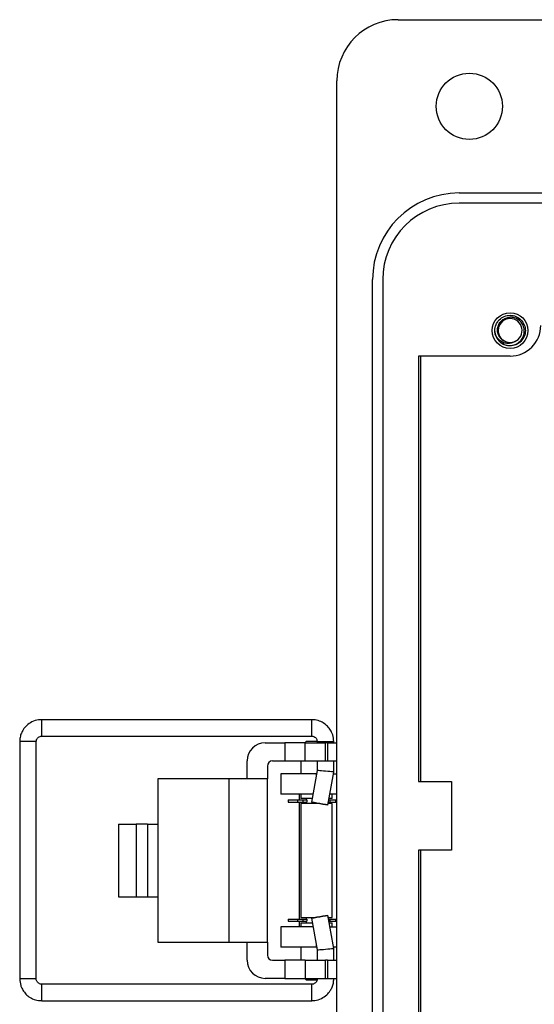
# Model space of a CAD drawing. Units: inches. Extents: x 0.1 to 8.1, y 0.3 to 10.7.
# Drawn here: x 0.9 to 1.6, y 5.3 to 6.5 of the extents above; entities that cross this region are included whole.
import ezdxf

# ---------------------------------------------------------------- set-up
doc = ezdxf.new("R2010")
doc.units = ezdxf.units.IN
doc.header["$MEASUREMENT"] = 0

msp = doc.modelspace()

# ---------------------------------------------------------------- linework, layer by layer
at = {"color": 7, "linetype": 'Continuous', "lineweight": 25}
for p, q in [((1.4155, 6.5297), (2.5175, 6.5297)), ((1.3367, 5.2111), (1.3367, 6.451)), ((1.4942, 6.3066), (2.4388, 6.3066)), ((2.4388, 6.2935), (1.4942, 6.2935)), ((1.3827, 4.6994), (1.3827, 6.1951)), ((1.3958, 6.1951), (1.3958, 4.6994)), ((1.5413, 6.1235), (1.5401, 6.1295)), ((1.5598, 6.0967), (1.4417, 6.0967)), ((1.4417, 6.0967), (1.4417, 5.549)), ((1.4448, 5.549), (1.4448, 6.0967)), ((1.3044, 5.6286), (0.9568, 5.6286)), ((0.9568, 5.6074), (1.3044, 5.6074)), ((0.9284, 5.6003), (0.9284, 5.2952)), ((0.9497, 5.2952), (0.9497, 5.6003)), ((1.2444, 5.5989), (1.2698, 5.5989)), ((1.2698, 5.5989), (1.2698, 5.5756)), ((1.2961, 5.5989), (1.2698, 5.5989)), ((1.2972, 5.6007), (1.2954, 5.5989)), ((1.2961, 5.5756), (1.2961, 5.5989)), ((1.2961, 5.5989), (1.3223, 5.5989)), ((1.3115, 5.6007), (1.2972, 5.6007)), ((1.3115, 5.6003), (1.3115, 5.5989)), ((1.3223, 5.5756), (1.3223, 5.5989)), ((1.3249, 5.5989), (1.3223, 5.5989)), ((1.3249, 5.5989), (1.3249, 5.5756)), ((1.3249, 5.5989), (1.3367, 5.5989)), ((1.3328, 5.5989), (1.3328, 5.6003)), ((1.2211, 5.5523), (1.2211, 5.5756)), ((1.2473, 5.5689), (1.2473, 5.5523)), ((1.254, 5.5756), (1.2698, 5.5756)), ((1.2698, 5.5756), (1.2961, 5.5756)), ((1.2905, 5.5756), (1.2905, 5.5588)), ((1.2961, 5.5756), (1.3223, 5.5756)), ((1.3115, 5.5756), (1.3115, 5.5631)), ((1.3223, 5.5756), (1.3249, 5.5756)), ((1.3249, 5.5756), (1.3367, 5.5756)), ((1.3328, 5.5612), (1.3328, 5.5756)), ((1.1063, 5.5523), (1.1063, 5.4939)), ((1.1981, 5.5523), (1.1063, 5.5523)), ((1.1981, 5.3423), (1.1981, 5.5523)), ((1.2473, 5.5523), (1.1981, 5.5523)), ((1.2473, 5.3423), (1.2473, 5.5523)), ((1.2646, 5.5588), (1.2646, 5.5326)), ((1.3105, 5.5588), (1.2646, 5.5588)), ((1.3115, 5.5631), (1.3043, 5.5224)), ((1.3105, 5.5588), (1.3107, 5.5588)), ((1.3253, 5.5187), (1.3328, 5.5612)), ((1.3324, 5.5588), (1.3367, 5.5588)), ((1.4417, 5.549), (1.4844, 5.549)), ((1.4844, 5.549), (1.4844, 5.4607)), ((1.3061, 5.5326), (1.2646, 5.5326)), ((1.2888, 5.5254), (1.2888, 5.5326)), ((1.2905, 5.5326), (1.2905, 5.5273)), ((1.3052, 5.5273), (1.2905, 5.5273)), ((1.2972, 5.5273), (1.2972, 5.5254)), ((1.3305, 5.5273), (1.3268, 5.5273)), ((1.3367, 5.5326), (1.3277, 5.5326)), ((1.3305, 5.5273), (1.3305, 5.5326)), ((1.2739, 5.5254), (1.2739, 5.5225)), ((1.2739, 5.5254), (1.2859, 5.5254)), ((1.2739, 5.5225), (1.2859, 5.5225)), ((1.2859, 5.5254), (1.2859, 5.5225)), ((1.2859, 5.5254), (1.2931, 5.5254)), ((1.2859, 5.5225), (1.2931, 5.5225)), ((1.2888, 5.372), (1.2888, 5.5225)), ((1.2905, 5.5206), (1.2905, 5.3739)), ((1.3105, 5.5206), (1.2905, 5.5206)), ((1.2931, 5.5254), (1.2931, 5.5225)), ((1.2931, 5.5254), (1.2981, 5.5254)), ((1.2931, 5.5225), (1.2981, 5.5225)), ((1.2972, 5.5225), (1.2972, 5.5206)), ((1.2981, 5.5254), (1.2981, 5.5225)), ((1.3139, 5.5206), (1.3105, 5.5206)), ((1.3305, 5.5206), (1.3256, 5.5206)), ((1.326, 5.5225), (1.3279, 5.5225)), ((1.3265, 5.5254), (1.3279, 5.5254)), ((1.3279, 5.5254), (1.3279, 5.5225)), ((1.3279, 5.5254), (1.3351, 5.5254)), ((1.3279, 5.5225), (1.3351, 5.5225)), ((1.3305, 5.3739), (1.3305, 5.5206)), ((1.3351, 5.5254), (1.3351, 5.5225)), ((1.3351, 5.5254), (1.3367, 5.5254)), ((1.3351, 5.5225), (1.3367, 5.5225)), ((1.0556, 5.4939), (1.0556, 5.4006)), ((1.0556, 5.4939), (1.0783, 5.4939)), ((1.0783, 5.4939), (1.0783, 5.4006)), ((1.0931, 5.4939), (1.0783, 5.4939)), ((1.0931, 5.4939), (1.0931, 5.4006)), ((1.0931, 5.4939), (1.1063, 5.4939)), ((1.1063, 5.4939), (1.1063, 5.4006)), ((1.4844, 5.4607), (1.4417, 5.4607)), ((1.4417, 5.4607), (1.4417, 4.7978)), ((1.4448, 4.7978), (1.4448, 5.4607)), ((1.0556, 5.4006), (1.0783, 5.4006)), ((1.0783, 5.4006), (1.0931, 5.4006)), ((1.0931, 5.4006), (1.1063, 5.4006)), ((1.1063, 5.4006), (1.1063, 5.3423)), ((1.3328, 5.3342), (1.3253, 5.3768)), ((1.2646, 5.362), (1.2646, 5.3358)), ((1.3063, 5.362), (1.2646, 5.362)), ((1.2739, 5.372), (1.2739, 5.3691)), ((1.2739, 5.372), (1.2859, 5.372)), ((1.2739, 5.3691), (1.2859, 5.3691)), ((1.2859, 5.372), (1.2859, 5.3691)), ((1.2859, 5.372), (1.2931, 5.372)), ((1.2859, 5.3691), (1.2931, 5.3691)), ((1.2888, 5.362), (1.2888, 5.3691)), ((1.2905, 5.3739), (1.309, 5.3739)), ((1.2905, 5.3672), (1.2905, 5.362)), ((1.2905, 5.3672), (1.3053, 5.3672)), ((1.2931, 5.372), (1.2931, 5.3691)), ((1.2931, 5.372), (1.2981, 5.372)), ((1.2931, 5.3691), (1.2981, 5.3691)), ((1.2972, 5.3739), (1.2972, 5.372)), ((1.2972, 5.3691), (1.2972, 5.3672)), ((1.2981, 5.372), (1.2981, 5.3691)), ((1.3043, 5.3731), (1.3115, 5.3323)), ((1.3258, 5.3739), (1.3305, 5.3739)), ((1.3261, 5.372), (1.3279, 5.372)), ((1.3266, 5.3691), (1.3279, 5.3691)), ((1.327, 5.3672), (1.3305, 5.3672)), ((1.3279, 5.372), (1.3279, 5.3691)), ((1.3279, 5.372), (1.3351, 5.372)), ((1.3279, 5.3691), (1.3351, 5.3691)), ((1.3279, 5.362), (1.3367, 5.362)), ((1.3305, 5.362), (1.3305, 5.3672)), ((1.3351, 5.372), (1.3351, 5.3691)), ((1.3351, 5.372), (1.3367, 5.372)), ((1.3351, 5.3691), (1.3367, 5.3691)), ((1.1063, 5.3423), (1.1981, 5.3423)), ((1.1981, 5.3423), (1.2473, 5.3423)), ((1.2211, 5.3189), (1.2211, 5.3423)), ((1.2473, 5.3423), (1.2473, 5.3256)), ((1.3105, 5.3358), (1.2646, 5.3358)), ((1.2905, 5.3358), (1.2905, 5.3189)), ((1.3109, 5.3358), (1.3105, 5.3358)), ((1.3115, 5.3323), (1.3115, 5.3189)), ((1.3367, 5.3358), (1.3325, 5.3358)), ((1.3328, 5.3189), (1.3328, 5.3342)), ((1.254, 5.3189), (1.2698, 5.3189)), ((1.2698, 5.3189), (1.2698, 5.2956)), ((1.2961, 5.3189), (1.2698, 5.3189)), ((1.2961, 5.3189), (1.2961, 5.2956)), ((1.2961, 5.3189), (1.3223, 5.3189)), ((1.3223, 5.2956), (1.3223, 5.3189)), ((1.3249, 5.3189), (1.3223, 5.3189)), ((1.3249, 5.3189), (1.3249, 5.2956)), ((1.3249, 5.3189), (1.3367, 5.3189)), ((1.3044, 5.2881), (0.9568, 5.2881)), ((1.2698, 5.2956), (1.2444, 5.2956)), ((1.2698, 5.2956), (1.2961, 5.2956)), ((1.2954, 5.2956), (1.2972, 5.2939)), ((1.2961, 5.2956), (1.3223, 5.2956)), ((1.2972, 5.2939), (1.3105, 5.2939)), ((1.3115, 5.2956), (1.3115, 5.2952)), ((1.3223, 5.2956), (1.3249, 5.2956)), ((1.3249, 5.2956), (1.3367, 5.2956)), ((1.3328, 5.2952), (1.3328, 5.2956)), ((0.9568, 5.2668), (1.3044, 5.2668))]:
    msp.add_line(p, q, dxfattribs=at)
at = {"color": 8, "linetype": 'Continuous', "lineweight": 25}
for p, q in [((0.9497, 5.6003), (0.9284, 5.6003)), ((1.3115, 5.6003), (1.3328, 5.6003)), ((1.3105, 5.5574), (1.3105, 5.5588)), ((1.3105, 5.3358), (1.3105, 5.338)), ((0.9497, 5.2952), (0.9284, 5.2952)), ((1.3328, 5.2952), (1.3115, 5.2952))]:
    msp.add_line(p, q, dxfattribs=at)
at = {"color": 7, "linetype": 'Continuous', "lineweight": 25, "flags": 128}
for points in [[(1.3043, 5.5224), (1.3051, 5.5222), (1.3074, 5.5218), (1.3108, 5.5213), (1.3148, 5.5205), (1.3188, 5.5198), (1.3222, 5.5192), (1.3245, 5.5188), (1.3253, 5.5187), (1.3245, 5.5188), (1.3222, 5.5192), (1.3188, 5.5198), (1.3148, 5.5205), (1.3108, 5.5212), (1.3074, 5.5218), (1.3051, 5.5222), (1.3043, 5.5224)], [(1.3043, 5.3731), (1.3051, 5.3732), (1.3074, 5.3736), (1.3108, 5.3742), (1.3148, 5.3749), (1.3188, 5.3756), (1.3222, 5.3762), (1.3245, 5.3766), (1.3253, 5.3768), (1.3245, 5.3766), (1.3222, 5.3762), (1.3188, 5.3756), (1.3148, 5.3749), (1.3108, 5.3742), (1.3074, 5.3736), (1.3051, 5.3732), (1.3043, 5.3731)]]:
    msp.add_lwpolyline(points, dxfattribs=at)
at = {"color": 7, "linetype": 'Continuous', "lineweight": 25}
for centre, radius in [((1.5073, 6.4182), 0.0426), ((1.5598, 6.1295), 0.023)]:
    msp.add_circle(centre, radius, dxfattribs=at)
for centre, radius, start, end in [((1.4155, 6.451), 0.0787, 90, 180), ((1.4942, 6.1951), 0.1115, 90, 180), ((1.4942, 6.1951), 0.0984, 90, 180), ((1.5598, 6.1295), 0.0154, 292.8192, 247.1808), ((1.5598, 6.1361), 0.0394, 270, 0.0044), ((1.5598, 6.1295), 0.0197, 193.1726, 238.7328), ((1.5598, 6.1295), 0.0154, 247.1808, 292.8192), ((1.2444, 5.5756), 0.0233, 90, 180), ((1.254, 5.5689), 0.00667, 90, 180), ((1.254, 5.3256), 0.00667, 180, 270), ((1.2444, 5.3189), 0.0233, 180, 270)]:
    msp.add_arc(centre, radius, start, end, dxfattribs=at)
at = {"color": 8, "linetype": 'Continuous', "lineweight": 25}
for centre, radius, start, end in [((0.7319, 5.618), 0.2251, 357.2913, 2.7108), ((1.1171, 5.618), 0.1876, 356.7484, 3.2516), ((0.8169, 5.2801), 0.1401, 358.9137, 3.2667), ((1.1649, 5.2801), 0.1398, 358.9097, 3.2741), ((0.8162, 5.2748), 0.1408, 356.7472, 1.0788), ((1.1649, 5.2748), 0.1398, 356.7259, 1.0903)]:
    msp.add_arc(centre, radius, start, end, dxfattribs=at)
at = {"color": 7, "linetype": 'Continuous', "lineweight": 25}
for centre, major_axis, start_param, end_param in [((1.3221, 5.5622), (0.0106, -0.0009), 6.264269, 9.424633), ((1.3221, 5.3332), (0.0106, 0.0009), 3.141737, 6.302101)]:
    msp.add_ellipse(centre, major_axis=major_axis, ratio=0.001655, start_param=start_param, end_param=end_param, dxfattribs=at)
for points, knots in [([(1.5406, 6.125), (1.5404, 6.1265), (1.5397, 6.1306), (1.5412, 6.1372), (1.5455, 6.1438), (1.5521, 6.1483), (1.5572, 6.1489), (1.5598, 6.1492)], [0, 0, 0, 0, 0.128159, 0.348291, 0.561564, 0.783624, 1, 1, 1, 1]), ([(1.5598, 6.1492), (1.5623, 6.1489), (1.5675, 6.1483), (1.5741, 6.1438), (1.5784, 6.1372), (1.58, 6.1295), (1.5784, 6.1218), (1.5741, 6.1152), (1.5675, 6.1107), (1.5623, 6.1101), (1.5598, 6.1098)], [0, 0, 0, 0, 0.124092, 0.251443, 0.373754, 0.5, 0.626246, 0.748557, 0.875908, 1, 1, 1, 1]), ([(1.5538, 6.1153), (1.5522, 6.1161), (1.5491, 6.1176), (1.5457, 6.1217), (1.5437, 6.1267), (1.5434, 6.1321), (1.545, 6.1375), (1.5482, 6.142), (1.5528, 6.1453), (1.557, 6.1466), (1.5593, 6.1467), (1.5598, 6.1467)], [0, 0, 0, 0, 0.116657, 0.233314, 0.350119, 0.471981, 0.593843, 0.715584, 0.842135, 0.969202, 1, 1, 1, 1]), ([(1.5496, 6.1127), (1.5513, 6.1119), (1.555, 6.1102), (1.5614, 6.1099), (1.5677, 6.1118), (1.573, 6.1156), (1.5767, 6.121), (1.5784, 6.1272), (1.5778, 6.1335), (1.5753, 6.1392), (1.571, 6.1436), (1.5656, 6.1464), (1.5617, 6.1466), (1.5598, 6.1467)], [0, 0, 0, 0, 0.081916, 0.179327, 0.276014, 0.369989, 0.463968, 0.557465, 0.648012, 0.738559, 0.828862, 0.91598, 1, 1, 1, 1]), ([(1.5658, 6.1153), (1.5642, 6.1145), (1.5612, 6.113), (1.5558, 6.1128), (1.5503, 6.1141), (1.5453, 6.1174), (1.5422, 6.1214), (1.541, 6.1241), (1.5406, 6.125)], [0, 0, 0, 0, 0.165871, 0.331366, 0.516987, 0.71052, 0.903913, 1, 1, 1, 1]), ([(1.5598, 6.1098), (1.5572, 6.11), (1.5527, 6.1104), (1.5492, 6.1132), (1.5478, 6.1143)], [0, 0, 0, 0, 0.582548, 1, 1, 1, 1]), ([(0.9568, 5.6283), (0.9555, 5.6284), (0.9511, 5.6286), (0.9442, 5.6261), (0.9375, 5.6216), (0.9331, 5.6163), (0.9304, 5.611), (0.9287, 5.6059), (0.9285, 5.6021), (0.9284, 5.6003)], [0, 0, 0, 0, 0.089636, 0.294492, 0.474066, 0.637056, 0.749493, 0.873684, 1, 1, 1, 1]), ([(1.3328, 5.6003), (1.3325, 5.6032), (1.3322, 5.6075), (1.3298, 5.6133), (1.3269, 5.6179), (1.3222, 5.6227), (1.3161, 5.6264), (1.3099, 5.6285), (1.3059, 5.6284), (1.3044, 5.6283)], [0, 0, 0, 0, 0.20019, 0.282923, 0.420968, 0.567559, 0.728584, 0.902263, 1, 1, 1, 1]), ([(0.9497, 5.6003), (0.9498, 5.6012), (0.9499, 5.6025), (0.9508, 5.6042), (0.9519, 5.6055), (0.9536, 5.6067), (0.9553, 5.6074), (0.9564, 5.6073), (0.9568, 5.6072)], [0, 0, 0, 0, 0.2475727, 0.3505345, 0.5206127, 0.7045347, 0.9101025, 1, 1, 1, 1]), ([(1.3044, 5.6072), (1.3049, 5.6073), (1.3063, 5.6073), (1.3083, 5.6064), (1.3099, 5.6049), (1.3109, 5.6032), (1.3114, 5.6017), (1.3115, 5.6007), (1.3115, 5.6003)], [0, 0, 0, 0, 0.138874, 0.364844, 0.575256, 0.723359, 0.887514, 1, 1, 1, 1]), ([(0.9284, 5.2952), (0.9287, 5.2922), (0.929, 5.288), (0.9314, 5.2822), (0.9343, 5.2775), (0.9389, 5.2727), (0.9451, 5.269), (0.9513, 5.2669), (0.9553, 5.267), (0.9568, 5.2671)], [0, 0, 0, 0, 0.2001861, 0.2829168, 0.4209588, 0.5675469, 0.728568, 0.9022433, 1, 1, 1, 1]), ([(0.9568, 5.2882), (0.9563, 5.2882), (0.9549, 5.2881), (0.9529, 5.2891), (0.9513, 5.2905), (0.9503, 5.2922), (0.9498, 5.2937), (0.9497, 5.2947), (0.9497, 5.2952)], [0, 0, 0, 0, 0.1390271, 0.3649562, 0.5753317, 0.7234081, 0.8875339, 1, 1, 1, 1]), ([(1.3044, 5.2671), (1.3057, 5.267), (1.3101, 5.2668), (1.3169, 5.2693), (1.3237, 5.2739), (1.3281, 5.2791), (1.3308, 5.2844), (1.3325, 5.2896), (1.3327, 5.2933), (1.3328, 5.2952)], [0, 0, 0, 0, 0.089666, 0.294515, 0.474083, 0.637068, 0.749502, 0.873688, 1, 1, 1, 1]), ([(1.3115, 5.2952), (1.3114, 5.2942), (1.3113, 5.2929), (1.3104, 5.2912), (1.3093, 5.2899), (1.3076, 5.2887), (1.3058, 5.288), (1.3047, 5.2881), (1.3044, 5.2882)], [0, 0, 0, 0, 0.247527, 0.35047, 0.520517, 0.704406, 0.909936, 1, 1, 1, 1])]:
    msp.add_open_spline(points, degree=3, knots=knots, dxfattribs=at)

doc.saveas('drawing.dxf')
